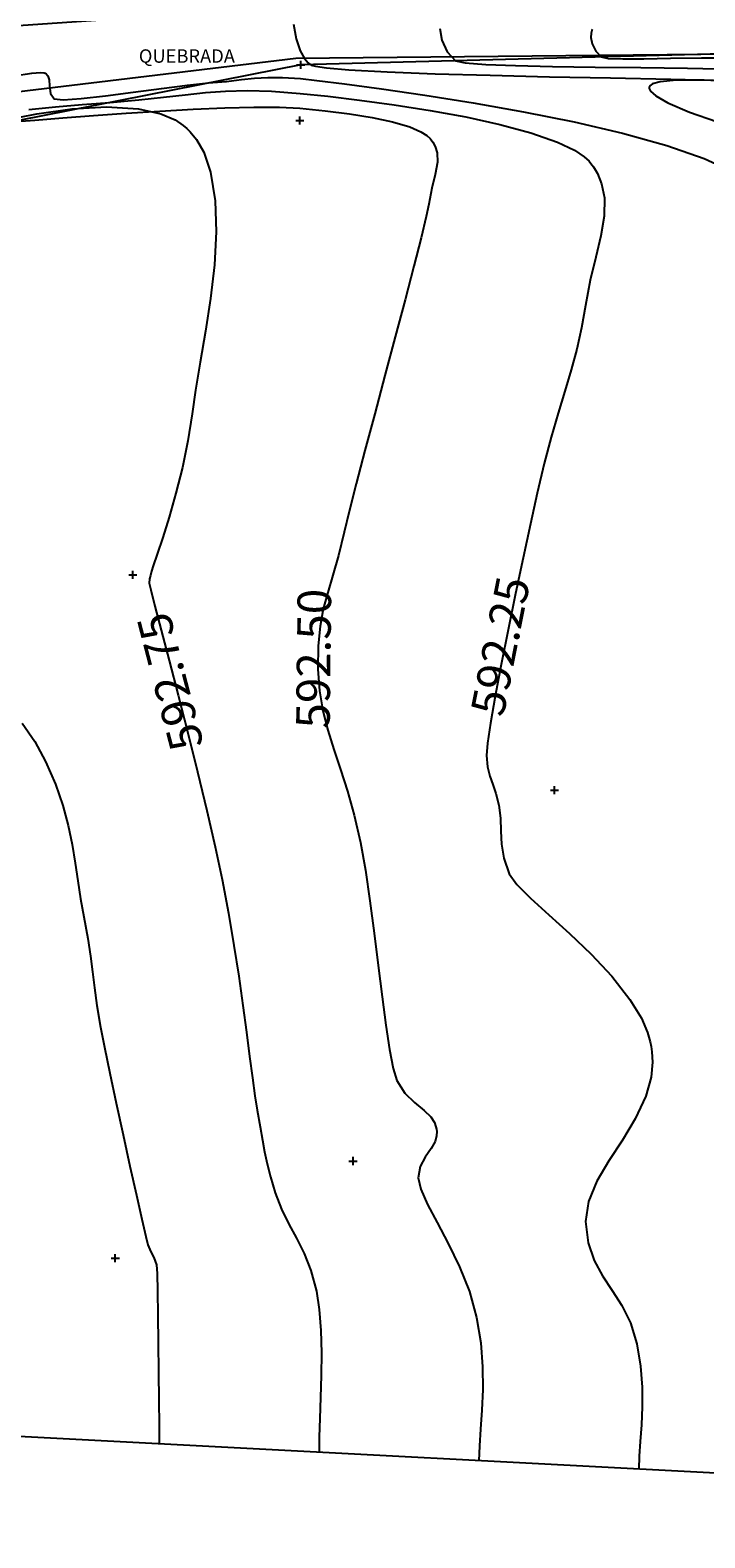
# Model space of a CAD drawing. Units: metres. Extents: x 1412 to 2553, y 726 to 1433.
# Drawn here: x 1909 to 1934, y 1050 to 1106 of the extents above; entities that cross this region are included whole.
import ezdxf
from ezdxf import colors
from ezdxf.entities.mleader import LeaderData, LeaderLine
from ezdxf.math import Vec2, Vec3

# ---------------------------------------------------------------- set-up
doc = ezdxf.new("R2010")
doc.units = ezdxf.units.M
for name, color, linetype in [('AecObjExplode_Layout1_Vport_1110', 7, 'Continuous'), ('boundary', 3, 'Continuous'), ('C-TOPO-MAJR', 9, 'Continuous'), ('C-TOPO-MINR', 8, 'Continuous'), ('PTS_SIG-UCR 28-7-14', 1, 'Continuous'), ('queb', 1, 'Continuous'), ('text', 1, 'Continuous'), ('V-NODE', 1, 'Continuous'), ('V-NODE-TEXT', 1, 'Continuous')]:
    doc.layers.add(name, color=color, linetype=linetype)
doc.styles.add('oepi_sansserif', font='sanss___.ttf')
doc.styles.add('rafa-1', font='sanss___.ttf')

# ---------------------------------------------------------------- blocks, each defined once
blk = doc.blocks.new('*U1106', base_point=(1911.842, 1060.214, 593.064))
at = {"layer": 'V-NODE', "color": 1, "linetype": 'ByBlock', "lineweight": -2}
for p, q in [((1911.692, 1060.214, 593.064), (1911.992, 1060.214, 593.064)), ((1911.842, 1060.064, 593.064), (1911.842, 1060.364, 593.064))]:
    blk.add_line(p, q, dxfattribs=at)
at = {"layer": 'V-NODE-TEXT', "linetype": 'ByBlock', "insert": (1911.992, 1060.214, 593.064), "char_height": 0.00025, "attachment_point": 4, "style": 'oepi_sansserif'}
blk.add_mtext('593.064', dxfattribs=at)
blk = doc.blocks.new('*U1107', base_point=(1920.696, 1063.832, 592.597))
at = {"layer": 'V-NODE', "color": 1, "linetype": 'ByBlock', "lineweight": -2}
for p, q in [((1920.546, 1063.832, 592.597), (1920.846, 1063.832, 592.597)), ((1920.696, 1063.682, 592.597), (1920.696, 1063.982, 592.597))]:
    blk.add_line(p, q, dxfattribs=at)
at = {"layer": 'V-NODE-TEXT', "linetype": 'ByBlock', "insert": (1920.847, 1063.832, 592.597), "char_height": 0.00025, "attachment_point": 4, "style": 'oepi_sansserif'}
blk.add_mtext('592.597', dxfattribs=at)
blk = doc.blocks.new('*U1108', base_point=(1912.498, 1085.675, 592.774))
at = {"layer": 'V-NODE', "color": 1, "linetype": 'ByBlock', "lineweight": -2}
for p, q in [((1912.348, 1085.675, 592.774), (1912.648, 1085.675, 592.774)), ((1912.498, 1085.525, 592.774), (1912.498, 1085.825, 592.774))]:
    blk.add_line(p, q, dxfattribs=at)
at = {"layer": 'V-NODE-TEXT', "linetype": 'ByBlock', "insert": (1912.648, 1085.675, 592.774), "char_height": 0.00025, "attachment_point": 4, "style": 'oepi_sansserif'}
blk.add_mtext('592.774', dxfattribs=at)
blk = doc.blocks.new('*U1123', base_point=(1918.746, 1104.68, 591.766))
at = {"layer": 'V-NODE', "color": 1, "linetype": 'ByBlock', "lineweight": -2}
for p, q in [((1918.596, 1104.68, 591.766), (1918.896, 1104.68, 591.766)), ((1918.746, 1104.53, 591.766), (1918.746, 1104.83, 591.766))]:
    blk.add_line(p, q, dxfattribs=at)
at = {"layer": 'V-NODE-TEXT', "linetype": 'ByBlock', "insert": (1918.897, 1104.68, 591.766), "char_height": 0.00025, "attachment_point": 4, "style": 'oepi_sansserif'}
blk.add_mtext('591.766', dxfattribs=at)
blk = doc.blocks.new('*U1124', base_point=(1918.711, 1102.603, 592.706))
at = {"layer": 'V-NODE', "color": 1, "linetype": 'ByBlock', "lineweight": -2}
for p, q in [((1918.561, 1102.603, 592.706), (1918.861, 1102.603, 592.706)), ((1918.711, 1102.453, 592.706), (1918.711, 1102.753, 592.706))]:
    blk.add_line(p, q, dxfattribs=at)
at = {"layer": 'V-NODE-TEXT', "linetype": 'ByBlock', "insert": (1918.861, 1102.603, 592.706), "char_height": 0.00025, "attachment_point": 4, "style": 'oepi_sansserif'}
blk.add_mtext('592.706', dxfattribs=at)
blk = doc.blocks.new('*U1125', base_point=(1928.204, 1077.651, 592.149))
at = {"layer": 'V-NODE', "color": 1, "linetype": 'ByBlock', "lineweight": -2}
for p, q in [((1928.054, 1077.651, 592.149), (1928.354, 1077.651, 592.149)), ((1928.204, 1077.501, 592.149), (1928.204, 1077.801, 592.149))]:
    blk.add_line(p, q, dxfattribs=at)
at = {"layer": 'V-NODE-TEXT', "linetype": 'ByBlock', "insert": (1928.354, 1077.651, 592.149), "char_height": 0.00025, "attachment_point": 4, "style": 'oepi_sansserif'}
blk.add_mtext('592.149', dxfattribs=at)
blk = doc.blocks.new('AecObjExplode_Layout1_Vport_1110')
at = {"layer": 'C-TOPO-MAJR', "color": 1, "linetype": 'Continuous', "lineweight": -3}
for points, elevation in [([(1907.968, 1102.549), (1908.846, 1102.616), (1909.881, 1102.697), (1911.029, 1102.785), (1912.25, 1102.873), (1913.5, 1102.956), (1914.737, 1103.026), (1915.92, 1103.078), (1917.006, 1103.104), (1917.953, 1103.1), (1918.719, 1103.058), (1919.657, 1102.961), (1920.566, 1102.847), (1921.414, 1102.712), (1922.172, 1102.551), (1922.811, 1102.362), (1923.217, 1102.186), (1923.449, 1102.039), (1923.566, 1101.933), (1923.613, 1101.878), (1923.668, 1101.799), (1923.753, 1101.64), (1923.826, 1101.396), (1923.839, 1101.055), (1923.762, 1100.592), (1923.637, 1100.076), (1923.521, 1099.489), (1923.425, 1099.02), (1923.232, 1098.225), (1922.962, 1097.171), (1922.635, 1095.922), (1922.27, 1094.545), (1921.886, 1093.106), (1921.503, 1091.669), (1921.141, 1090.301), (1920.818, 1089.067), (1920.555, 1088.032), (1920.371, 1087.264), (1920.154, 1086.39), (1919.944, 1085.661), (1919.753, 1085.018), (1919.59, 1084.404), (1919.468, 1083.761), (1919.396, 1083.031), (1919.386, 1082.156), (1919.447, 1081.35), (1919.577, 1080.603), (1919.762, 1079.886), (1919.985, 1079.168), (1920.233, 1078.421), (1920.49, 1077.614), (1920.742, 1076.719), (1920.973, 1075.704), (1921.157, 1074.668), (1921.328, 1073.523), (1921.488, 1072.32), (1921.638, 1071.113), (1921.782, 1069.952), (1921.92, 1068.891), (1922.055, 1067.982), (1922.189, 1067.276), (1922.324, 1066.827), (1922.622, 1066.36), (1922.985, 1066.011), (1923.347, 1065.715), (1923.592, 1065.473), (1923.726, 1065.267), (1923.785, 1065.11), (1923.804, 1065.024), (1923.814, 1064.937), (1923.81, 1064.776), (1923.753, 1064.557), (1923.611, 1064.294), (1923.389, 1063.976), (1923.196, 1063.627), (1923.119, 1063.2), (1923.219, 1062.779), (1923.474, 1062.217), (1923.833, 1061.535), (1924.246, 1060.753), (1924.662, 1059.89), (1925.03, 1058.968), (1925.301, 1058.005), (1925.455, 1057.053), (1925.524, 1056.157), (1925.53, 1055.319), (1925.496, 1054.546), (1925.446, 1053.843), (1925.402, 1053.214), (1925.388, 1052.664)], 592.5), ([(1929.614, 1105.997), (1929.593, 1105.951), (1929.564, 1105.852), (1929.556, 1105.69), (1929.601, 1105.462), (1929.735, 1105.189), (1929.939, 1104.97), (1930.194, 1104.919), (1930.741, 1104.902), (1931.534, 1104.906), (1932.527, 1104.921), (1933.674, 1104.935), (1934.929, 1104.935)], 591.25)]:
    blk.add_lwpolyline(points, dxfattribs=dict(at, elevation=elevation))
at = {"layer": 'C-TOPO-MINR', "color": 6, "linetype": 'Continuous', "lineweight": -3}
for points, elevation in [([(1908.376, 1080.141), (1908.842, 1079.459), (1909.246, 1078.716), (1909.609, 1077.868), (1909.884, 1077.076), (1910.087, 1076.331), (1910.237, 1075.621), (1910.352, 1074.936), (1910.45, 1074.267), (1910.55, 1073.601), (1910.669, 1072.93), (1910.816, 1072.124), (1910.916, 1071.464), (1910.99, 1070.878), (1911.063, 1070.291), (1911.156, 1069.63), (1911.294, 1068.821), (1911.439, 1068.077), (1911.639, 1067.106), (1911.876, 1065.989), (1912.131, 1064.805), (1912.388, 1063.637), (1912.626, 1062.563), (1912.83, 1061.663), (1912.979, 1061.019), (1913.057, 1060.711), (1913.17, 1060.442), (1913.281, 1060.235), (1913.371, 1059.963), (1913.396, 1059.638), (1913.415, 1058.983), (1913.431, 1058.091), (1913.444, 1057.053), (1913.454, 1055.962), (1913.463, 1054.91), (1913.472, 1053.989), (1913.48, 1053.292)], 593), ([(1907.647, 1102.606), (1908.92, 1102.851), (1910.232, 1103.033), (1911.514, 1103.11), (1912.7, 1103.042), (1913.534, 1102.856), (1914.069, 1102.625), (1914.374, 1102.423), (1914.51, 1102.307), (1914.636, 1102.18), (1914.86, 1101.9), (1915.134, 1101.419), (1915.392, 1100.675), (1915.566, 1099.614), (1915.603, 1098.449), (1915.535, 1097.221), (1915.392, 1095.975), (1915.206, 1094.753), (1915.008, 1093.601), (1914.829, 1092.56), (1914.7, 1091.675), (1914.548, 1090.672), (1914.339, 1089.672), (1914.097, 1088.711), (1913.845, 1087.828), (1913.606, 1087.059), (1913.401, 1086.442), (1913.255, 1086.015), (1913.19, 1085.815), (1913.147, 1085.655), (1913.114, 1085.527), (1913.104, 1085.366), (1913.161, 1085.111), (1913.316, 1084.504), (1913.551, 1083.607), (1913.846, 1082.48), (1914.182, 1081.185), (1914.541, 1079.782), (1914.904, 1078.333), (1915.25, 1076.899), (1915.562, 1075.54), (1915.821, 1074.317), (1916.055, 1073.072), (1916.259, 1071.866), (1916.437, 1070.714), (1916.591, 1069.631), (1916.726, 1068.629), (1916.843, 1067.723), (1916.947, 1066.928), (1917.041, 1066.257), (1917.128, 1065.725), (1917.237, 1065.112), (1917.321, 1064.611), (1917.401, 1064.169), (1917.494, 1063.73), (1917.62, 1063.241), (1917.797, 1062.647), (1918.032, 1062.033), (1918.304, 1061.484), (1918.59, 1060.953), (1918.872, 1060.392), (1919.127, 1059.752), (1919.336, 1058.984), (1919.441, 1058.294), (1919.498, 1057.518), (1919.518, 1056.69), (1919.51, 1055.845), (1919.487, 1055.017), (1919.46, 1054.24), (1919.438, 1053.549), (1919.434, 1052.978)], 592.75), ([(1908.625, 1103.019), (1909.615, 1103.11), (1910.613, 1103.194), (1911.64, 1103.275), (1912.719, 1103.369), (1913.636, 1103.468), (1914.444, 1103.562), (1915.197, 1103.642), (1915.949, 1103.696), (1916.752, 1103.716), (1917.661, 1103.691), (1918.728, 1103.611), (1919.756, 1103.505), (1920.942, 1103.365), (1922.23, 1103.19), (1923.566, 1102.981), (1924.897, 1102.737), (1926.167, 1102.459), (1927.323, 1102.146), (1928.31, 1101.798), (1928.941, 1101.495), (1929.304, 1101.253), (1929.487, 1101.085), (1929.559, 1100.999), (1929.648, 1100.874), (1929.798, 1100.624), (1929.955, 1100.243), (1930.058, 1099.721), (1930.046, 1099.037), (1929.923, 1098.307), (1929.736, 1097.517), (1929.531, 1096.656), (1929.356, 1095.712), (1929.21, 1094.876), (1929.03, 1094.083), (1928.822, 1093.307), (1928.591, 1092.519), (1928.343, 1091.693), (1928.083, 1090.801), (1927.818, 1089.817), (1927.552, 1088.712), (1927.301, 1087.58), (1927.028, 1086.313), (1926.746, 1084.973), (1926.47, 1083.624), (1926.213, 1082.329), (1925.991, 1081.151), (1925.816, 1080.152), (1925.704, 1079.396), (1925.668, 1078.946), (1925.708, 1078.515), (1925.79, 1078.175), (1925.899, 1077.865), (1926.016, 1077.524), (1926.125, 1077.091), (1926.185, 1076.603), (1926.203, 1076.124), (1926.229, 1075.634), (1926.316, 1075.112), (1926.513, 1074.538), (1926.799, 1074.138), (1927.312, 1073.622), (1927.988, 1073.006), (1928.761, 1072.305), (1929.566, 1071.536), (1930.338, 1070.714), (1931.012, 1069.856), (1931.437, 1069.153), (1931.666, 1068.623), (1931.77, 1068.269), (1931.804, 1068.093), (1931.831, 1067.896), (1931.849, 1067.511), (1931.796, 1066.954), (1931.601, 1066.246), (1931.212, 1065.405), (1930.729, 1064.605), (1930.229, 1063.833), (1929.783, 1063.078), (1929.467, 1062.329), (1929.355, 1061.573), (1929.452, 1060.785), (1929.678, 1060.13), (1929.992, 1059.557), (1930.35, 1059.012), (1930.71, 1058.443), (1931.03, 1057.798), (1931.265, 1057.025), (1931.401, 1056.193), (1931.461, 1055.407), (1931.466, 1054.674), (1931.437, 1053.998), (1931.393, 1053.382), (1931.354, 1052.831), (1931.342, 1052.35)], 592.25), ([(1908.074, 1104.27), (1908.729, 1104.362), (1909.061, 1104.39), (1909.19, 1104.384), (1909.224, 1104.373), (1909.265, 1104.342), (1909.325, 1104.264), (1909.373, 1104.118), (1909.393, 1103.892), (1909.425, 1103.614), (1909.563, 1103.41), (1909.897, 1103.377), (1910.569, 1103.424), (1911.474, 1103.526), (1912.506, 1103.66), (1913.56, 1103.8), (1914.531, 1103.922), (1915.311, 1104.001), (1915.988, 1104.062), (1916.541, 1104.125), (1917.031, 1104.178), (1917.52, 1104.21), (1918.068, 1104.208), (1918.738, 1104.163), (1919.35, 1104.096), (1920.383, 1103.97), (1921.752, 1103.787), (1923.375, 1103.55), (1925.168, 1103.263), (1927.048, 1102.929), (1928.932, 1102.551), (1930.737, 1102.133), (1932.381, 1101.677), (1933.778, 1101.188), (1934.664, 1100.774)], 592), ([(1918.477, 1106.197), (1918.583, 1105.643), (1918.732, 1105.198), (1918.89, 1104.909), (1919.022, 1104.753), (1919.096, 1104.689), (1919.138, 1104.667), (1919.295, 1104.624), (1919.703, 1104.565), (1920.536, 1104.494), (1921.973, 1104.416), (1923.762, 1104.348), (1925.807, 1104.289), (1928.013, 1104.236), (1930.287, 1104.188), (1932.532, 1104.142), (1934.655, 1104.096)], 591.75), ([(1923.935, 1106.027), (1924.005, 1105.592), (1924.207, 1105.168), (1924.517, 1104.829), (1924.869, 1104.75), (1925.638, 1104.692), (1926.75, 1104.65), (1928.132, 1104.619), (1929.71, 1104.595), (1931.411, 1104.573), (1933.16, 1104.549), (1934.885, 1104.517)], 591.5), ([(1935.007, 1104.039), (1933.779, 1104.1), (1932.746, 1104.102), (1932.138, 1104.048), (1931.848, 1103.967), (1931.748, 1103.892), (1931.73, 1103.848), (1931.73, 1103.8), (1931.782, 1103.696), (1931.976, 1103.522), (1932.425, 1103.265), (1933.232, 1102.918), (1934.236, 1102.562)], 592)]:
    blk.add_lwpolyline(points, dxfattribs=dict(at, elevation=elevation))
at = {"layer": 'text', "color": 1, "linetype": 'Continuous', "lineweight": -3, "char_height": 1.25, "attachment_point": 5, "style": 'oepi_sansserif'}
for s, insert, rotation in [('592.25', (1926.344, 1082.99, 592.25), 78.8016), ('592.50', (1919.391, 1082.549, 592.5), 89.3437), ('592.75', (1914.041, 1081.73, 592.75), 104.5644)]:
    blk.add_mtext(s, dxfattribs=dict(at, insert=insert, rotation=rotation))

msp = doc.modelspace()

# ---------------------------------------------------------------- linework, layer by layer
at = {"layer": 'boundary', "elevation": 594.325, "flags": 128}
msp.add_lwpolyline([(1759.415, 1096.881), (1788, 1112.207), (1791.882, 1110.975), (1793.051, 1114.235), (1817.399, 1106.737), (1821.325, 1116.929), (1822.136, 1119.757), (1822.869, 1122.198), (1826.685, 1134.124), (1833.612, 1142.676), (1902.195, 1160.181), (1909.765, 1141.6), (1942.059, 1128.268), (1963.238, 1125.99), (1964.739, 1112.114), (1964.367, 1102.465), (1962.311, 1097.758), (1964.488, 1072.945), (1973.159, 1050.146), (1874.003, 1055.372), (1820.65, 1024.415)], dxfattribs=at)
at = {"layer": 'boundary', "elevation": 590.07, "flags": 128}
msp.add_lwpolyline([(1963.659, 1100.935), (1962.633, 1099.657), (1940.195, 1105.235), (1918.746, 1104.68), (1902.445, 1101.456), (1882.63, 1099.569), (1878.761, 1098.521), (1872.523, 1093.625), (1871.52, 1092.035), (1865.217, 1087.288), (1858.708, 1083.538), (1857.28, 1082.49), (1857.651, 1084.08), (1864.223, 1088.158), (1869.405, 1093.169), (1870.171, 1093.878), (1880.8, 1104.26), (1918.156, 1106.822), (1940.288, 1106.841)], close=True, dxfattribs=at)
at = {"layer": 'queb', "color": 3, "flags": 128}
msp.add_lwpolyline([(1882.913, 1099.764), (1883.19, 1099.662), (1901.552, 1102.879), (1901.552, 1102.879), (1918.565, 1104.922), (1939.936, 1105.135), (1962.498, 1099.615)], dxfattribs=at)

# ---------------------------------------------------------------- block references
at = {"layer": 'AecObjExplode_Layout1_Vport_1110'}
msp.add_blockref('AecObjExplode_Layout1_Vport_1110', (0, 0), dxfattribs=at)
at = {"layer": 'PTS_SIG-UCR 28-7-14'}
for name, p in [('*U1123', (1918.746, 1104.68, 591.766)), ('*U1124', (1918.711, 1102.603, 592.706)), ('*U1108', (1912.498, 1085.675, 592.774)), ('*U1125', (1928.204, 1077.651, 592.149)), ('*U1107', (1920.696, 1063.832, 592.597)), ('*U1106', (1911.842, 1060.214, 593.064))]:
    msp.add_blockref(name, p, dxfattribs=at)

# ---------------------------------------------------------------- leaders
at = {"layer": 'text'}
ml = msp.add_multileader_mtext('Standard', dxfattribs=at)
ml.set_content('QUEBRADA', color=256, style='rafa-1')
ml.set_leader_properties(color=256)
ml.build(insert=Vec2(0, 0))
ml.multileader.update_dxf_attribs({"leader_type": 0, "text_left_attachment_type": 4, "text_right_attachment_type": 4, "dogleg_length": 0.36, "arrow_head_size": 0.3})
ctx = ml.context
ctx.base_point, ctx.char_height, ctx.arrow_head_size, ctx.landing_gap_size, ctx.plane_origin = Vec3(1912.668, 1104.707), 0.5, 0.3, 0.05, Vec3(1912.303, 1103.216)
ctx.left_attachment, ctx.right_attachment = 4, 4
notes = []
notes.append((ctx, [(0, (1, 1, 0), (1912.308, 1104.707), (1, 0), 0.36, [(0, [(1912.303, 1103.216)], 0, [])])]))
ctx.mtext.insert, ctx.mtext.flow_direction = Vec3(1912.718, 1105.255), 5
for ctx, leaders in notes:
    for number, flags, end, landing, length, lines in leaders:
        leader = LeaderData()
        leader.index, (leader.has_last_leader_line, leader.has_dogleg_vector, leader.attachment_direction) = number, flags
        leader.last_leader_point, leader.dogleg_vector, leader.dogleg_length = Vec3(end), Vec3(landing), length
        for number, points, colour, breaks in lines:
            line = LeaderLine()
            line.index, line.vertices, line.color, line.breaks = number, Vec3.list(points), colors.encode_raw_color(colour), breaks
            leader.lines.append(line)
        ctx.leaders.append(leader)

doc.saveas('drawing.dxf')
